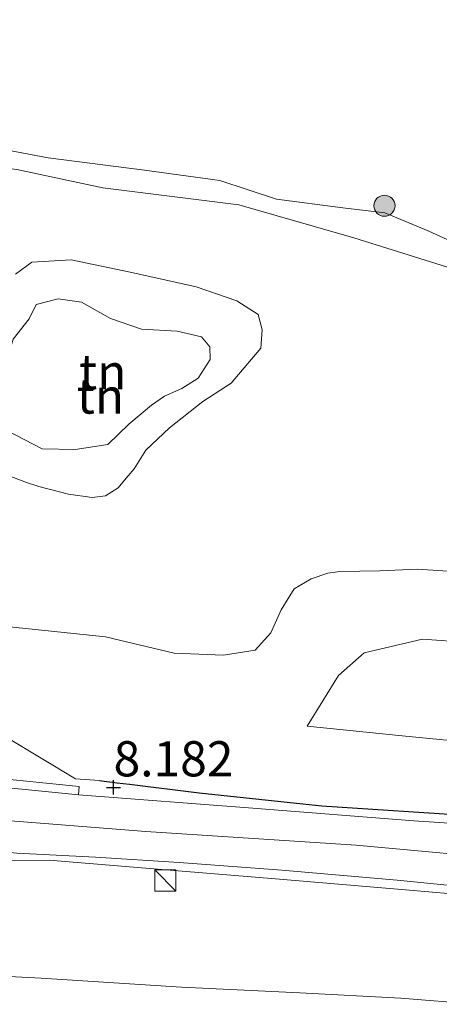
# Model space of a CAD drawing. Units: metres. Extents: x 139998 to 150003, y 418748 to 425003.
# Drawn here: x 142137 to 142166, y 423789 to 423859 of the extents above; entities that cross this region are included whole.
import ezdxf
from ezdxf.enums import TextEntityAlignment as Align

# ---------------------------------------------------------------- set-up
doc = ezdxf.new("R2010")
doc.units = ezdxf.units.M
doc.linetypes.add('IE-TERREINAFSCHEIDING', pattern=[10, 8, -2])
doc.layers.get('0').update_dxf_attribs({"lineweight": 25})
for name, color, linetype, lineweight in [('B-ME-GR-BOMENSTRUIKEN-GV-B6', 93, 'Continuous', 18), ('B-ME-GR-BOOM-S-B1', 93, 'Continuous', 18), ('B-ME-GW-KRUINLIJN-L-B1', 93, 'Continuous', 18), ('B-ME-GW-TEENLIJN-L-B1', 93, 'Continuous', 18), ('B-ME-IE-GRASLAND-GV-B6', 93, 'Continuous', 18), ('B-ME-IE-GRONDWERKLIJN-GROND_INGERICHT-GV-B6', 253, 'Continuous', 18), ('B-ME-IE-INRICHTINGSELEMENT-S-B1', 253, 'Continuous', 18), ('B-ME-IE-TERREINAFSCHEIDING-RASTERHEKWERK-L-B1', 8, 'IE-TERREINAFSCHEIDING', 18), ('B-ME-OG-WATER-GV-B6', 153, 'Continuous', 18), ('B-ME-VH-VERH_SOORT-BITUMEN-GV-B6', 8, 'IE-TERREINAFSCHEIDING-NATUURLIJK-HOUTWAL', 18), ('B-ME-VH-VERH_SOORT-KLINKERS-GV-B6', 8, 'IE-TERREINAFSCHEIDING-NATUURLIJK-HOUTWAL', 18)]:
    doc.layers.add(name, color=color, linetype=linetype, lineweight=lineweight)
doc.layers.add('B-ME-GW-HOOGTEPUNT-S-B1', color=10, linetype='Continuous')
doc.layers.add('B-ME-IE-TERREINAFSCHEIDING-HAAG-L-B1', color=10, linetype='Continuous')
doc.styles.add('NLCS-ISO', font='NLCS-ISO.TTF')
doc.linetypes.add('IE-TERREINAFSCHEIDING-NATUURLIJK-HOUTWAL', pattern='A,7,-1.5,[67,NLCS.SHX,S=0.75,R=45,X=0,Y=0],-1.5,7,-1.5,[70,NLCS.SHX,S=0.75,R=0,X=0,Y=0],-1.5', length=20)

# ---------------------------------------------------------------- blocks, each defined once
blk = doc.blocks.new('hoogtepunt')
for p, q in [((-0.5, 0), (0.5, 0)), ((0, 0.5), (0, -0.5))]:
    blk.add_line(p, q)
blk = doc.blocks.new('boom')
h = blk.add_hatch(color=256)
edge = h.paths.add_edge_path()
edge.add_arc((0, 0), 0.75, 0, 360)
blk.add_circle((0, 0), 0.75)
blk = doc.blocks.new('kast')
blk.add_line((-0.75, -0.75), (0.75, 0.75))
blk.add_lwpolyline([(-0.75, 0.75), (0.75, 0.75), (0.75, -0.75), (-0.75, -0.75)], close=True)

msp = doc.modelspace()

# ---------------------------------------------------------------- linework, layer by layer
at = {"layer": 'B-ME-GR-BOMENSTRUIKEN-GV-B6'}
for points in [[(142168.17, 423841.153, 2.345), (142160.374, 423843.592, 2.453), (142152.204, 423845.92, 2.483), (142142.529, 423847.143, 2.47), (142136.417, 423848.441, 2.624), (142130.147, 423849.21, 2.574), (142122.621, 423850.307, 2.453), (142116.903, 423851.15, 2.441), (142114.742, 423852.817, 2.474), (142113.44, 423854.541, 2.491), (142111.559, 423855.14, 2.483), (142107.751, 423855.558, 2.507), (142102.975, 423856.201, 2.512), (142100.32, 423856.342, 2.512), (142096.737, 423857.278, 2.716), (142094.167, 423858.126, 2.695), (142091.221, 423858.213, 2.691), (142087.75, 423858.761, 2.691), (142084.707, 423859.592, 2.716)], [(142097.484, 423859.213, 1.658), (142099.632, 423858.078, 1.658), (142101.721, 423857.512, 1.658), (142104.221, 423857.115, 1.658), (142108.835, 423856.955, 1.658), (142112.502, 423856.175, 1.658), (142114.634, 423855.681, 1.658), (142115.382, 423854.293, 1.658), (142116.989, 423852.773, 1.658), (142119.238, 423851.932, 1.658), (142122.172, 423851.666, 1.658), (142125.66, 423851.39, 1.658), (142131.013, 423850.708, 1.658), (142138.641, 423849.257, 1.658), (142145.491, 423848.386, 1.658), (142150.84, 423847.648, 1.658), (142154.865, 423846.324, 1.658), (142159.58, 423845.717, 1.658), (142162.579, 423845.364, 1.658), (142165.686, 423844.052, 1.658), (142168.553, 423842.763, 1.658)]]:
    msp.add_polyline3d(points, dxfattribs=at)
at = {"layer": 'B-ME-GW-KRUINLIJN-L-B1'}
for points in [[(142084.707, 423859.592, 2.716), (142087.75, 423858.761, 2.691), (142091.221, 423858.213, 2.691), (142094.167, 423858.126, 2.695), (142096.737, 423857.278, 2.716), (142100.32, 423856.342, 2.512), (142102.975, 423856.201, 2.512), (142107.751, 423855.558, 2.507), (142111.559, 423855.14, 2.483), (142113.44, 423854.541, 2.491), (142114.742, 423852.817, 2.474), (142116.903, 423851.15, 2.441), (142122.621, 423850.307, 2.453), (142130.147, 423849.21, 2.574), (142136.417, 423848.441, 2.624), (142142.529, 423847.143, 2.47), (142152.204, 423845.92, 2.483), (142160.374, 423843.592, 2.453), (142168.17, 423841.153, 2.345)], [(142172.925, 423799.293, 8.239), (142160.536, 423800.431, 8.251), (142145.583, 423801.397, 8.264), (142135.695, 423802.181, 8.251), (142128.214, 423803.063, 8.239), (142121.131, 423804.539, 8.239), (142111.469, 423807.051, 8.201), (142103.88, 423809.61, 8.155), (142093.264, 423812.646, 8.085), (142084.255, 423815.253, 8.064), (142076.699, 423817.102, 8.068), (142068.741, 423819.127, 8.081), (142050.437, 423822.754, 8.081), (142037.404, 423825.364, 8.144), (142028.336, 423827.326, 8.144), (142017.158, 423829.549, 8.111), (142005.387, 423832.041, 8.216), (141995.326, 423834.409, 8.216), (141986.703, 423836.521, 8.216), (141976.285, 423839.959, 8.216), (141967.86, 423842.88, 8.216)], [(142136.336, 423840.992, 2.487), (142137.482, 423841.849, 2.504), (142140.278, 423842.025, 2.562), (142144.602, 423841.107, 2.537), (142149.157, 423840.094, 2.549), (142152.046, 423839.094, 2.579), (142153.578, 423838.145, 2.666), (142153.863, 423837.036, 2.683), (142153.753, 423835.742, 2.666), (142151.646, 423833.253, 2.67), (142149.64, 423831.962, 2.728), (142147.268, 423830.086, 2.762), (142145.596, 423828.501, 2.828), (142144.754, 423827.172, 2.932), (142144.185, 423826.492, 3.018), (142143.628, 423825.826, 3.103), (142142.719, 423825.238, 3.216), (142141.78, 423825.124, 3.278), (142140.103, 423825.37, 3.253), (142137.989, 423825.91, 3.253), (142137.103, 423826.188, 3.266)], [(142137.103, 423826.188, 3.266), (142134.633, 423827.145, 3.224)], [(142178.047, 423813.991, 5.139), (142171.822, 423814.582, 5.383), (142165.258, 423815.055, 5.388), (142161.1, 423814.085, 5.367), (142159.291, 423812.487, 5.347), (142157.046, 423808.889, 5.413)], [(142168.997, 423796.834, 8.245), (142164.039, 423797.262, 8.224), (142154.815, 423798.036, 8.203), (142144.717, 423798.858, 8.22), (142138.717, 423799.352, 8.312), (142135.252, 423799.328, 8.391), (142133.721, 423798.779, 8.295), (142131.765, 423798.288, 8.079), (142128.263, 423798.145, 7.442), (142124.695, 423798.041, 6.934), (142120.457, 423797.484, 6.247), (142116.287, 423797.168, 5.401), (142111.952, 423797.055, 4.91), (142108.207, 423797.379, 4.473), (142104.88, 423798.021, 4.173), (142103.59, 423798.261, 4.076), (142099.779, 423798.445, 3.655), (142097.423, 423798.074, 3.242), (142096.028, 423797.617, 2.919)]]:
    msp.add_polyline3d(points, dxfattribs=at)
at = {"layer": 'B-ME-GW-TEENLIJN-L-B1'}
for points in [[(142145.99, 423831.681, 2.058), (142144.381, 423830.333, 2.058), (142142.89, 423828.895, 2.058), (142140.56, 423828.54, 2.054), (142138.22, 423828.594, 2.037), (142135.759, 423829.872, 2.033), (142134.675, 423831.263, 2.012), (142134.679, 423832.691, 2.012), (142135.642, 423834.565, 2.05), (142136.174, 423836.378, 2.116), (142137.295, 423837.835, 2.133), (142137.81, 423838.832, 2.15), (142139.356, 423839.256, 2.175), (142141.012, 423839, 2.221), (142143.088, 423837.858, 2.241), (142145.288, 423837.085, 2.25), (142147.811, 423836.954, 2.179), (142149.542, 423836.557, 2.158), (142150.144, 423835.824, 2.154), (142150.163, 423834.936, 2.15), (142149.319, 423833.61, 2.125), (142148.141, 423832.864, 2.046), (142146.909, 423832.328, 2.041), (142145.99, 423831.681, 2.058)], [(142133.008, 423816.376, 4.743), (142135.231, 423816.021, 4.422), (142142.731, 423815.237, 3.998), (142147.599, 423814.077, 4.019), (142151.107, 423813.935, 3.99), (142153.358, 423814.284, 3.882), (142154.464, 423815.503, 3.769), (142155.204, 423817.157, 3.682), (142156.131, 423818.638, 3.553), (142157.339, 423819.359, 3.332), (142158.532, 423819.747, 3.186), (142159.379, 423819.87, 3.112), (142162.22, 423819.926, 3.124), (142164.884, 423820.04, 3.199), (142171.005, 423819.63, 3.224), (142176.887, 423819.21, 3.178), (142178.188, 423818.938, 3.036)], [(142157.046, 423808.889, 5.413), (142163.808, 423808.196, 5.459), (142172.796, 423807.31, 5.451)], [(142168.978, 423789.118, 3.286), (142163.713, 423789.559, 3.241), (142156.54, 423789.931, 3.178), (142148.117, 423790.339, 3.124), (142138.157, 423790.976, 3.103), (142132.207, 423791.274, 3.103), (142129.075, 423791.041, 3.12), (142126.895, 423791.372, 3.124), (142121.321, 423792.593, 3.116), (142113.353, 423793.22, 3.045), (142105.979, 423794.824, 2.788), (142100.709, 423796.428, 2.798), (142098.049, 423796.941, 2.875), (142096.514, 423797.348, 2.904), (142096.028, 423797.617, 2.919)]]:
    msp.add_polyline3d(points, dxfattribs=at)
at = {"layer": 'B-ME-IE-GRASLAND-GV-B6'}
for points in [[(142142.293, 423805.017, 8.241), (142142.641, 423804.974, 8.241), (142143.225, 423804.902, 8.242), (142143.52, 423804.865, 8.242), (142144.422, 423804.754, 8.243), (142149.385, 423804.14, 8.249), (142156.752, 423803.356, 8.249), (142158.086, 423803.214, 8.249), (142172.6, 423802.273, 8.266), (142172.565, 423801.625, 8.273), (142172.208, 423801.659, 8.274), (142164.634, 423802.147, 8.27), (142153.198, 423803.066, 8.241), (142140.809, 423804.007, 8.021), (142140.86, 423804.594, 8.025), (142134.749, 423805.201, 8.016), (142135.703, 423808.068, 8.07), (142140.59, 423805.144, 8.241), (142142.293, 423805.017, 8.241)], [(142101.62, 423800.001, 4.002), (142105.181, 423799.3, 4.173), (142108.253, 423798.716, 4.51), (142111.652, 423798.323, 4.898), (142115.175, 423798.344, 5.356), (142119.359, 423798.843, 5.93), (142122.677, 423799.228, 6.738), (142125.36, 423799.416, 7.221), (142127.984, 423799.434, 7.612), (142130.401, 423799.548, 7.937), (142131.5, 423799.794, 8.162), (142132.323, 423800.306, 8.325), (142135.494, 423799.955, 8.337), (142136.427, 423799.852, 8.341), (142142.019, 423799.579, 8.332), (142147.963, 423799.188, 8.332), (142155.259, 423798.649, 8.278), (142163.457, 423797.947, 8.291), (142168.885, 423797.394, 8.288)], [(142135.252, 423799.328, 8.391), (142138.717, 423799.352, 8.312), (142144.717, 423798.858, 8.22), (142154.815, 423798.036, 8.203), (142164.039, 423797.262, 8.224), (142168.997, 423796.834, 8.245)], [(142168.997, 423796.834, 8.245), (142164.039, 423797.262, 8.224), (142154.815, 423798.036, 8.203), (142144.717, 423798.858, 8.22), (142138.717, 423799.352, 8.312), (142135.252, 423799.328, 8.391)], [(142168.978, 423789.118, 3.286), (142163.713, 423789.559, 3.241), (142156.54, 423789.931, 3.178), (142148.117, 423790.339, 3.124), (142138.157, 423790.976, 3.103), (142132.207, 423791.274, 3.103)], [(142132.207, 423791.274, 3.103), (142138.157, 423790.976, 3.103), (142148.117, 423790.339, 3.124), (142156.54, 423789.931, 3.178), (142163.713, 423789.559, 3.241), (142168.978, 423789.118, 3.286)]]:
    msp.add_polyline3d(points, dxfattribs=at)
at = {"layer": 'B-ME-IE-GRONDWERKLIJN-GROND_INGERICHT-GV-B6'}
for points in [[(142100.32, 423856.342, 2.512), (142102.975, 423856.201, 2.512), (142107.751, 423855.558, 2.507), (142111.559, 423855.14, 2.483), (142113.44, 423854.541, 2.491), (142114.742, 423852.817, 2.474), (142116.903, 423851.15, 2.441), (142122.621, 423850.307, 2.453), (142130.147, 423849.21, 2.574), (142136.417, 423848.441, 2.624), (142142.529, 423847.143, 2.47), (142152.204, 423845.92, 2.483), (142160.374, 423843.592, 2.453), (142168.17, 423841.153, 2.345)], [(142137.103, 423826.188, 3.266), (142137.989, 423825.91, 3.253), (142140.103, 423825.37, 3.253), (142141.78, 423825.124, 3.278), (142142.719, 423825.238, 3.216), (142143.628, 423825.826, 3.103), (142144.185, 423826.492, 3.018), (142144.754, 423827.172, 2.932), (142145.596, 423828.501, 2.828), (142147.268, 423830.086, 2.762), (142149.64, 423831.962, 2.728), (142151.646, 423833.253, 2.67), (142153.753, 423835.742, 2.666), (142153.863, 423837.036, 2.683), (142153.578, 423838.145, 2.666), (142152.046, 423839.094, 2.579), (142149.157, 423840.094, 2.549), (142144.602, 423841.107, 2.537), (142140.278, 423842.025, 2.562), (142137.482, 423841.849, 2.504), (142136.336, 423840.992, 2.487)], [(142136.336, 423840.992, 2.487), (142137.482, 423841.849, 2.504), (142140.278, 423842.025, 2.562), (142144.602, 423841.107, 2.537), (142149.157, 423840.094, 2.549), (142152.046, 423839.094, 2.579), (142153.578, 423838.145, 2.666), (142153.863, 423837.036, 2.683), (142153.753, 423835.742, 2.666), (142151.646, 423833.253, 2.67), (142149.64, 423831.962, 2.728), (142147.268, 423830.086, 2.762), (142145.596, 423828.501, 2.828), (142144.754, 423827.172, 2.932), (142144.185, 423826.492, 3.018), (142143.628, 423825.826, 3.103), (142142.719, 423825.238, 3.216), (142141.78, 423825.124, 3.278), (142140.103, 423825.37, 3.253), (142137.989, 423825.91, 3.253), (142137.103, 423826.188, 3.266)], [(142145.99, 423831.681, 2.058), (142144.381, 423830.333, 2.058), (142142.89, 423828.895, 2.058), (142140.56, 423828.54, 2.054), (142138.22, 423828.594, 2.037), (142135.759, 423829.872, 2.033), (142134.675, 423831.263, 2.012), (142134.679, 423832.691, 2.012), (142135.642, 423834.565, 2.05), (142136.174, 423836.378, 2.116), (142137.295, 423837.835, 2.133), (142137.81, 423838.832, 2.15), (142139.356, 423839.256, 2.175), (142141.012, 423839, 2.221), (142143.088, 423837.858, 2.241), (142145.288, 423837.085, 2.25), (142147.811, 423836.954, 2.179), (142149.542, 423836.557, 2.158), (142150.144, 423835.824, 2.154), (142150.163, 423834.936, 2.15), (142149.319, 423833.61, 2.125), (142148.141, 423832.864, 2.046), (142146.909, 423832.328, 2.041), (142145.99, 423831.681, 2.058)], [(142145.99, 423831.681, 2.058), (142146.909, 423832.328, 2.041), (142148.141, 423832.864, 2.046), (142149.319, 423833.61, 2.125), (142150.163, 423834.936, 2.15), (142150.144, 423835.824, 2.154), (142149.542, 423836.557, 2.158), (142147.811, 423836.954, 2.179), (142145.288, 423837.085, 2.25), (142143.088, 423837.858, 2.241), (142141.012, 423839, 2.221), (142139.356, 423839.256, 2.175), (142137.81, 423838.832, 2.15), (142137.295, 423837.835, 2.133), (142136.174, 423836.378, 2.116), (142135.642, 423834.565, 2.05), (142134.679, 423832.691, 2.012), (142134.675, 423831.263, 2.012), (142135.759, 423829.872, 2.033), (142138.22, 423828.594, 2.037), (142140.56, 423828.54, 2.054), (142142.89, 423828.895, 2.058), (142144.381, 423830.333, 2.058), (142145.99, 423831.681, 2.058)], [(142134.633, 423827.145, 3.224), (142137.103, 423826.188, 3.266)], [(142137.103, 423826.188, 3.266), (142134.633, 423827.145, 3.224)], [(142171.005, 423819.63, 3.224), (142164.884, 423820.04, 3.199), (142162.22, 423819.926, 3.124), (142159.379, 423819.87, 3.112), (142158.532, 423819.747, 3.186), (142157.339, 423819.359, 3.332), (142156.131, 423818.638, 3.553), (142155.204, 423817.157, 3.682), (142154.464, 423815.503, 3.769), (142153.358, 423814.284, 3.882), (142151.107, 423813.935, 3.99), (142147.599, 423814.077, 4.019), (142142.731, 423815.237, 3.998), (142135.231, 423816.021, 4.422)], [(142135.231, 423816.021, 4.422), (142142.731, 423815.237, 3.998), (142147.599, 423814.077, 4.019), (142151.107, 423813.935, 3.99), (142153.358, 423814.284, 3.882), (142154.464, 423815.503, 3.769), (142155.204, 423817.157, 3.682), (142156.131, 423818.638, 3.553), (142157.339, 423819.359, 3.332), (142158.532, 423819.747, 3.186), (142159.379, 423819.87, 3.112), (142162.22, 423819.926, 3.124), (142164.884, 423820.04, 3.199), (142171.005, 423819.63, 3.224)], [(142172.796, 423807.31, 5.451), (142163.808, 423808.196, 5.459), (142157.046, 423808.889, 5.413), (142159.291, 423812.487, 5.347), (142161.1, 423814.085, 5.367), (142165.258, 423815.055, 5.388), (142171.822, 423814.582, 5.383)], [(142171.822, 423814.582, 5.383), (142165.258, 423815.055, 5.388), (142161.1, 423814.085, 5.367), (142159.291, 423812.487, 5.347), (142157.046, 423808.889, 5.413), (142163.808, 423808.196, 5.459), (142172.796, 423807.31, 5.451)], [(142172.6, 423802.273, 8.266), (142158.086, 423803.214, 8.249), (142156.752, 423803.356, 8.249), (142149.385, 423804.14, 8.249), (142144.422, 423804.754, 8.243), (142143.52, 423804.865, 8.242), (142143.225, 423804.902, 8.242), (142142.641, 423804.974, 8.241), (142142.293, 423805.017, 8.241), (142140.59, 423805.144, 8.241), (142135.703, 423808.068, 8.07)]]:
    msp.add_polyline3d(points, dxfattribs=at)
at = {"layer": 'B-ME-IE-TERREINAFSCHEIDING-HAAG-L-B1'}
msp.add_polyline3d([(142142.293, 423805.017, 8.241), (142142.641, 423804.974, 8.241), (142143.225, 423804.902, 8.242), (142143.52, 423804.865, 8.242), (142144.422, 423804.754, 8.243), (142149.385, 423804.14, 8.249), (142156.752, 423803.356, 8.249), (142158.086, 423803.214, 8.249), (142172.6, 423802.273, 8.266)], dxfattribs=at)
at = {"layer": 'B-ME-IE-TERREINAFSCHEIDING-RASTERHEKWERK-L-B1'}
msp.add_polyline3d([(142135.703, 423808.068, 8.07), (142140.59, 423805.144, 8.241), (142142.293, 423805.017, 8.241)], dxfattribs=at)
at = {"layer": 'B-ME-OG-WATER-GV-B6'}
msp.add_polyline3d([(142168.553, 423842.763, 1.658), (142165.686, 423844.052, 1.658), (142162.579, 423845.364, 1.658), (142159.58, 423845.717, 1.658), (142154.865, 423846.324, 1.658), (142150.84, 423847.648, 1.658), (142145.491, 423848.386, 1.658), (142138.641, 423849.257, 1.658), (142131.013, 423850.708, 1.658), (142125.66, 423851.39, 1.658), (142122.172, 423851.666, 1.658), (142119.238, 423851.932, 1.658), (142116.989, 423852.773, 1.658), (142115.382, 423854.293, 1.658), (142114.634, 423855.681, 1.658), (142112.502, 423856.175, 1.658), (142108.835, 423856.955, 1.658), (142104.221, 423857.115, 1.658), (142101.721, 423857.512, 1.658), (142099.632, 423858.078, 1.658), (142097.484, 423859.213, 1.658)], dxfattribs=at)
at = {"layer": 'B-ME-VH-VERH_SOORT-BITUMEN-GV-B6'}
for points in [[(142168.885, 423797.394, 8.288), (142163.457, 423797.947, 8.291), (142155.259, 423798.649, 8.278), (142147.963, 423799.188, 8.332), (142142.019, 423799.579, 8.332), (142136.427, 423799.852, 8.341), (142135.494, 423799.955, 8.337), (142132.323, 423800.306, 8.325), (142132.046, 423800.337, 8.324), (142129.142, 423800.773, 8.32), (142124.851, 423801.39, 8.312), (142118.505, 423802.746, 8.283), (142110.888, 423804.833, 8.187), (142104.725, 423806.908, 8.158), (142097.93, 423809.081, 8.095), (142090.857, 423811.164, 8.016), (142085.935, 423812.444, 7.949), (142082.082, 423813.583, 7.885), (142082.221, 423814.634, 8.12), (142069.188, 423817.974, 8.12), (142068.656, 423821.369, 7.9), (142071.217, 423820.704, 7.992)], [(142071.217, 423820.704, 7.992), (142076.576, 423819.464, 8.004), (142082.7, 423818.027, 8.004), (142089.015, 423816.301, 8), (142095.537, 423814.503, 8), (142101.723, 423812.641, 8), (142107.314, 423810.85, 7.979), (142113.398, 423808.819, 7.983), (142118.374, 423807.295, 7.975), (142121.745, 423806.412, 7.983), (142125.645, 423805.672, 8.025), (142132.463, 423804.837, 8.054), (142140.809, 423804.007, 8.021), (142153.198, 423803.066, 8.241), (142164.634, 423802.147, 8.27), (142172.208, 423801.659, 8.274)]]:
    msp.add_polyline3d(points, dxfattribs=at)
at = {"layer": 'B-ME-VH-VERH_SOORT-KLINKERS-GV-B6'}
msp.add_polyline3d([(142134.749, 423805.201, 8.016), (142140.86, 423804.594, 8.025), (142140.809, 423804.007, 8.021), (142132.463, 423804.837, 8.054)], dxfattribs=at)

# ---------------------------------------------------------------- block references
at = {"layer": 'B-ME-GR-BOOM-S-B1', "rotation": 90}
msp.add_blockref('boom', (142162.544, 423845.86, 1.658), dxfattribs=at)
at = {"layer": 'B-ME-GW-HOOGTEPUNT-S-B1', "rotation": 90}
msp.add_blockref('hoogtepunt', (142143.297, 423804.533, 8.182), dxfattribs=at)
msp.add_blockref('hoogtepunt', (142143.297, 423804.533, 8.182), dxfattribs=at)
at = {"layer": 'B-ME-IE-INRICHTINGSELEMENT-S-B1', "rotation": 90}
msp.add_blockref('kast', (142146.982, 423797.914, 8.214), dxfattribs=at)

# ---------------------------------------------------------------- texts
at = {"layer": 'B-ME-GW-HOOGTEPUNT-S-B1', "ltscale": 0.2, "style": 'NLCS-ISO'}
msp.add_text('8.182', height=2.5, dxfattribs=at).set_placement((142143.297, 423804.533, 8.182), align=Align.BOTTOM_LEFT)
msp.add_text('8.182', height=2.5, dxfattribs=at).set_placement((142143.297, 423804.533, 8.182), align=Align.BOTTOM_LEFT)
at = {"layer": 'B-ME-IE-GRONDWERKLIJN-GROND_INGERICHT-GV-B6', "ltscale": 0.2, "style": 'NLCS-ISO'}
for p in [(142142.5349, 423834.0597), (142142.5349, 423834.0597), (142142.3648, 423832.3408), (142142.3648, 423832.3408)]:
    msp.add_text('tn', height=2.5, dxfattribs=at).set_placement(p, align=Align.MIDDLE_CENTER)

doc.saveas('drawing.dxf')
